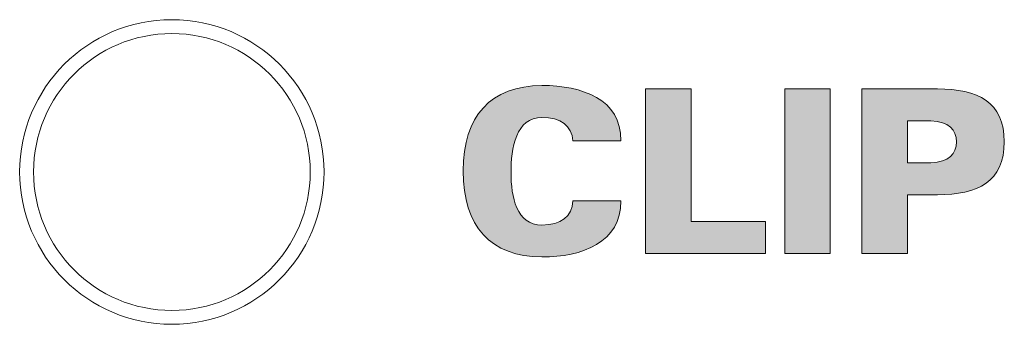
# Model space of a CAD drawing. Units: millimetres. Extents: x 0 to 482, y 0 to 148.
# Drawn here: x 90 to 101, y 124 to 128 of the extents above; entities that cross this region are included whole.
import ezdxf

# ---------------------------------------------------------------- set-up
doc = ezdxf.new("R2010")
doc.units = ezdxf.units.MM
doc.header["$MEASUREMENT"] = 0
doc.layers.add('Hatch', color=7, linetype='Continuous', lineweight=15)
doc.layers.add('Visible', color=7, linetype='Continuous', lineweight=15)

msp = doc.modelspace()

# ---------------------------------------------------------------- hatches: boundary and pattern name
at = {"layer": 'Hatch', "true_color": 0xbbbaba}
h = msp.add_hatch(color=9, dxfattribs=at)
edge = h.paths.add_edge_path()
edge.add_spline(control_points=[(96.369, 126.339), (96.369, 126.339), (95.85, 126.339), (95.85, 126.339)], knot_values=[9, 9, 9, 9, 10, 10, 10, 10], degree=3, periodic=0)
edge.add_spline(control_points=[(95.85, 126.339), (95.837, 126.5), (95.716, 126.591), (95.514, 126.591), (95.23, 126.591), (95.178, 126.258), (95.178, 125.991), (95.178, 125.732), (95.235, 125.425), (95.514, 125.425), (95.721, 125.425), (95.84, 125.517), (95.85, 125.687)], knot_values=[0, 0, 0, 0, 1, 1, 1, 2, 2, 2, 3, 3, 3, 4, 4, 4, 4], degree=3, periodic=0)
edge.add_spline(control_points=[(95.85, 125.687), (95.85, 125.687), (96.369, 125.687), (96.369, 125.687)], knot_values=[4, 4, 4, 4, 5, 5, 5, 5], degree=3, periodic=0)
edge.add_spline(control_points=[(96.369, 125.687), (96.376, 125.237), (95.946, 125.079), (95.514, 125.079), (94.958, 125.079), (94.659, 125.413), (94.659, 126.011), (94.659, 126.609), (94.958, 126.932), (95.514, 126.937)], knot_values=[5, 5, 5, 5, 6, 6, 6, 7, 7, 7, 8, 8, 8, 8], degree=3, periodic=0)
edge.add_spline(control_points=[(95.514, 126.937), (95.946, 126.937), (96.376, 126.789), (96.369, 126.339)], knot_values=[8, 8, 8, 8, 9, 9, 9, 9], degree=3, periodic=0)
for points in [[(97.939, 125.116), (96.637, 125.116), (96.637, 126.9), (97.131, 126.9), (97.131, 125.462), (97.939, 125.462)], [(98.64, 125.116), (98.146, 125.116), (98.146, 126.9), (98.64, 126.9)]]:
    msp.add_hatch(color=9, dxfattribs=at).paths.add_polyline_path(points)
h = msp.add_hatch(color=9, dxfattribs=at)
edge = h.paths.add_edge_path()
edge.add_spline(control_points=[(99.477, 125.116), (99.477, 125.116), (98.983, 125.116), (98.983, 125.116)], knot_values=[6, 6, 6, 6, 7, 7, 7, 7], degree=3, periodic=0)
edge.add_spline(control_points=[(98.983, 125.116), (98.983, 125.116), (98.983, 126.9), (98.983, 126.9)], knot_values=[0, 0, 0, 0, 1, 1, 1, 1], degree=3, periodic=0)
edge.add_spline(control_points=[(98.983, 126.9), (98.983, 126.9), (99.803, 126.9), (99.803, 126.9)], knot_values=[1, 1, 1, 1, 2, 2, 2, 2], degree=3, periodic=0)
edge.add_spline(control_points=[(99.803, 126.9), (100.24, 126.9), (100.527, 126.759), (100.527, 126.327), (100.527, 125.895), (100.24, 125.754), (99.803, 125.754)], knot_values=[2, 2, 2, 2, 3, 3, 3, 4, 4, 4, 4], degree=3, periodic=0)
edge.add_spline(control_points=[(99.803, 125.754), (99.803, 125.754), (99.477, 125.754), (99.477, 125.754)], knot_values=[4, 4, 4, 4, 5, 5, 5, 5], degree=3, periodic=0)
edge.add_spline(control_points=[(99.477, 125.754), (99.477, 125.754), (99.477, 125.116), (99.477, 125.116)], knot_values=[5, 5, 5, 5, 6, 6, 6, 6], degree=3, periodic=0)
edge = h.paths.add_edge_path(flags=16)
edge.add_spline(control_points=[(99.477, 126.1), (99.477, 126.1), (99.731, 126.1), (99.731, 126.1)], knot_values=[4, 4, 4, 4, 5, 5, 5, 5], degree=3, periodic=0)
edge.add_spline(control_points=[(99.731, 126.1), (99.927, 126.107), (100.008, 126.196), (100.008, 126.327), (100.008, 126.458), (99.927, 126.547), (99.731, 126.554)], knot_values=[0, 0, 0, 0, 1, 1, 1, 2, 2, 2, 2], degree=3, periodic=0)
edge.add_spline(control_points=[(99.731, 126.554), (99.731, 126.554), (99.477, 126.554), (99.477, 126.554)], knot_values=[2, 2, 2, 2, 3, 3, 3, 3], degree=3, periodic=0)
edge.add_spline(control_points=[(99.477, 126.554), (99.477, 126.554), (99.477, 126.1), (99.477, 126.1)], knot_values=[3, 3, 3, 3, 4, 4, 4, 4], degree=3, periodic=0)

# ---------------------------------------------------------------- linework, layer by layer
at = {"layer": 'Visible'}
for p, q in [((96.637, 125.116), (96.637, 126.9)), ((96.637, 126.9), (97.131, 126.9)), ((97.131, 126.9), (97.131, 125.462)), ((98.146, 125.116), (98.146, 126.9)), ((98.146, 126.9), (98.64, 126.9)), ((98.64, 126.9), (98.64, 125.116)), ((97.131, 125.462), (97.939, 125.462)), ((97.939, 125.462), (97.939, 125.116)), ((97.939, 125.116), (96.637, 125.116)), ((98.64, 125.116), (98.146, 125.116))]:
    msp.add_line(p, q, dxfattribs=at)
for points, knots in [([(93.151, 126), (93.151, 126.911), (92.412, 127.65), (91.5, 127.65), (90.589, 127.65), (89.85, 126.911), (89.85, 126), (89.85, 125.089), (90.589, 124.35), (91.5, 124.35), (92.412, 124.35), (93.151, 125.089), (93.151, 126)], [0, 0, 0, 0, 1, 1, 1, 2, 2, 2, 3, 3, 3, 4, 4, 4, 4]), ([(90.001, 126), (90.001, 125.171), (90.672, 124.5), (91.501, 124.5), (92.329, 124.5), (93.001, 125.171), (93.001, 126), (93.001, 126.828), (92.329, 127.5), (91.501, 127.5), (90.672, 127.5), (90.001, 126.828), (90.001, 126)], [0, 0, 0, 0, 1, 1, 1, 2, 2, 2, 3, 3, 3, 4, 4, 4, 4]), ([(93.001, 126), (93.001, 125.171), (92.329, 124.5), (91.501, 124.5), (90.672, 124.5), (90.001, 125.171), (90.001, 126), (90.001, 126.828), (90.672, 127.5), (91.501, 127.5), (92.329, 127.5), (93.001, 126.828), (93.001, 126)], [0, 0, 0, 0, 1, 1, 1, 2, 2, 2, 3, 3, 3, 4, 4, 4, 4]), ([(96.369, 125.687), (96.376, 125.237), (95.946, 125.079), (95.514, 125.079), (94.958, 125.079), (94.659, 125.413), (94.659, 126.011), (94.659, 126.609), (94.958, 126.932), (95.514, 126.937)], [5, 5, 5, 5, 6, 6, 6, 7, 7, 7, 8, 8, 8, 8]), ([(99.803, 126.9), (100.24, 126.9), (100.527, 126.759), (100.527, 126.327), (100.527, 125.895), (100.24, 125.754), (99.803, 125.754)], [2, 2, 2, 2, 3, 3, 3, 4, 4, 4, 4]), ([(95.85, 126.339), (95.837, 126.5), (95.716, 126.591), (95.514, 126.591), (95.23, 126.591), (95.178, 126.258), (95.178, 125.991), (95.178, 125.732), (95.235, 125.425), (95.514, 125.425), (95.721, 125.425), (95.84, 125.517), (95.85, 125.687)], [0, 0, 0, 0, 1, 1, 1, 2, 2, 2, 3, 3, 3, 4, 4, 4, 4]), ([(99.731, 126.1), (99.927, 126.107), (100.008, 126.196), (100.008, 126.327), (100.008, 126.458), (99.927, 126.547), (99.731, 126.554)], [0, 0, 0, 0, 1, 1, 1, 2, 2, 2, 2])]:
    msp.add_open_spline(points, degree=3, knots=knots, dxfattribs=at)
for points in [[(95.514, 126.937), (95.946, 126.937), (96.376, 126.789), (96.369, 126.339)], [(98.983, 125.116), (98.983, 125.116), (98.983, 126.9), (98.983, 126.9)], [(98.983, 126.9), (98.983, 126.9), (99.803, 126.9), (99.803, 126.9)], [(99.731, 126.554), (99.731, 126.554), (99.477, 126.554), (99.477, 126.554)], [(99.477, 126.554), (99.477, 126.554), (99.477, 126.1), (99.477, 126.1)], [(96.369, 126.339), (96.369, 126.339), (95.85, 126.339), (95.85, 126.339)], [(99.477, 126.1), (99.477, 126.1), (99.731, 126.1), (99.731, 126.1)], [(95.85, 125.687), (95.85, 125.687), (96.369, 125.687), (96.369, 125.687)], [(99.803, 125.754), (99.803, 125.754), (99.477, 125.754), (99.477, 125.754)], [(99.477, 125.754), (99.477, 125.754), (99.477, 125.116), (99.477, 125.116)], [(99.477, 125.116), (99.477, 125.116), (98.983, 125.116), (98.983, 125.116)]]:
    msp.add_open_spline(points, degree=3, dxfattribs=at)

doc.saveas('drawing.dxf')
